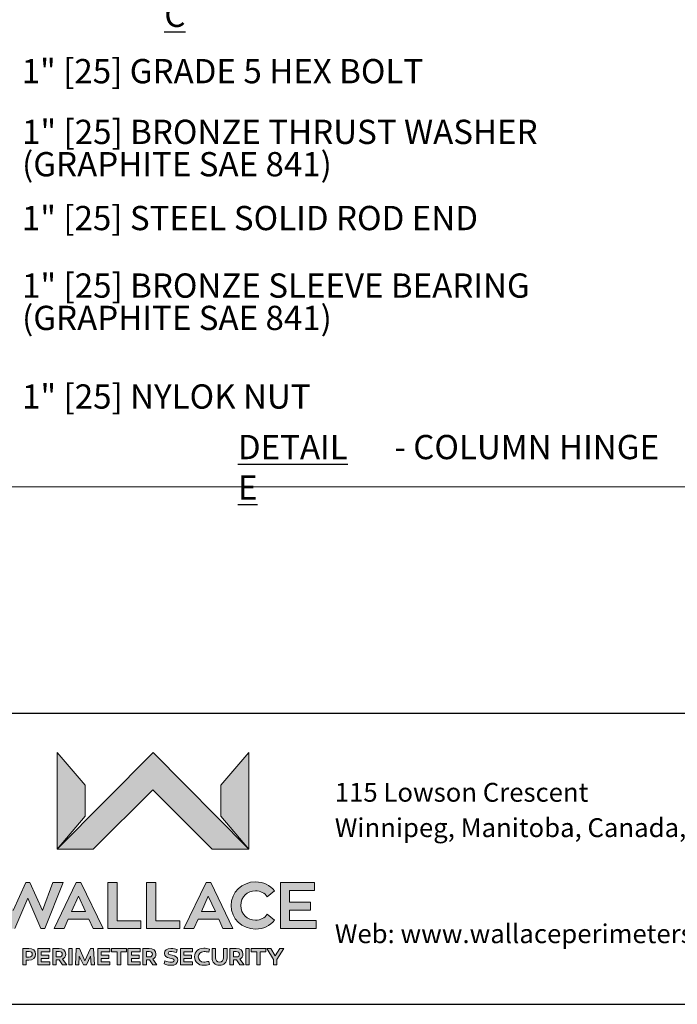
# Model space of a CAD drawing. Units: inches. Extents: x 0.2 to 16.8, y 0.2 to 10.8.
# Drawn here: x 9.7 to 12.3, y 0.3 to 4.1 of the extents above; entities that cross this region are included whole.
import ezdxf

# ---------------------------------------------------------------- set-up
doc = ezdxf.new("R2010")
doc.units = ezdxf.units.IN
doc.header["$MEASUREMENT"] = 0
for name, color, linetype in [('APPROVAL_BLOCK', 7, 'Continuous'), ('LAYER_1', 7, 'Continuous'), ('SHEET', 5, 'Continuous')]:
    doc.layers.add(name, color=color, linetype=linetype)
doc.styles.add('SLDTEXTSTYLE0', font='TXT', dxfattribs={"width": 0.605})

# ---------------------------------------------------------------- blocks, each defined once
blk = doc.blocks.new('SW_NOTE_0_2')
at = {"layer": 'APPROVAL_BLOCK', "color": 0, "char_height": 0.09375, "attachment_point": 1, "style": 'SLDTEXTSTYLE0'}
for s, insert in [('\\LDETAIL C', (0, 0.1209)), ('- RAMPART 280 INFILL', (0.6115, 0.1209))]:
    blk.add_mtext(s, dxfattribs=dict(at, insert=insert))
blk = doc.blocks.new('SW_NOTE_0_6')
at = {"layer": 'LAYER_1', "color": 0, "char_height": 0.072917, "attachment_point": 1, "style": 'SLDTEXTSTYLE0'}
for s, insert in [('115 Lowson Crescent', (0, 0.094)), ('Winnipeg, Manitoba, Canada, R3P 1A6', (0, -0.0426)), ('Web: www.wallaceperimetersecurity.com', (0, -0.4524))]:
    blk.add_mtext(s, dxfattribs=dict(at, insert=insert))
blk = doc.blocks.new('SW_NOTE_0_15')
at = {"layer": 'APPROVAL_BLOCK', "color": 0, "char_height": 0.09375, "attachment_point": 1, "style": 'SLDTEXTSTYLE0'}
for s, insert in [('\\LDETAIL E', (0, 0.1209)), ('- COLUMN HINGE', (0.6046, 0.1209))]:
    blk.add_mtext(s, dxfattribs=dict(at, insert=insert))
blk = doc.blocks.new('SW_NOTE_0_16')
at = {"layer": 'APPROVAL_BLOCK', "color": 0, "char_height": 0.09375, "attachment_point": 1, "style": 'SLDTEXTSTYLE0'}
for s, insert in [('1" [25] BRONZE THRUST WASHER', (0.021, 0.0405)), ('(GRAPHITE SAE 841)', (0.021, -0.0845))]:
    blk.add_mtext(s, dxfattribs=dict(at, insert=insert))
blk = doc.blocks.new('SW_NOTE_0_17')
at = {"layer": 'APPROVAL_BLOCK', "color": 0, "char_height": 0.09375, "attachment_point": 1, "style": 'SLDTEXTSTYLE0'}
for s, insert in [('1" [25] BRONZE SLEEVE BEARING', (0.021, 0.0396)), ('(GRAPHITE SAE 841)', (0.021, -0.0854))]:
    blk.add_mtext(s, dxfattribs=dict(at, insert=insert))

msp = doc.modelspace()

# ---------------------------------------------------------------- hatches: boundary and pattern name
at = {"layer": 'LAYER_1'}
for points in [[(10.2269, 1.0788), (10.4558, 0.85), (10.5973, 0.85), (10.2278, 1.223), (9.8571, 0.85), (9.9966, 0.85)], [(9.8571, 0.85), (9.9654, 0.9775), (9.9654, 1.0963), (9.8571, 1.223)], [(10.489, 1.0963), (10.489, 0.9775), (10.5973, 0.85), (10.5973, 1.223)], [(9.8097, 0.5426), (9.8799, 0.7211), (9.8406, 0.7211), (9.8004, 0.6127), (9.7517, 0.7211), (9.7368, 0.7211), (9.6879, 0.6127), (9.6476, 0.7211), (9.6084, 0.7211), (9.6788, 0.5426), (9.6937, 0.5426), (9.7441, 0.6599), (9.7948, 0.5426)], [(10.1807, 0.573), (10.0887, 0.573), (10.0887, 0.7211), (10.0525, 0.7211), (10.0525, 0.5426), (10.1807, 0.5426)], [(10.331, 0.573), (10.239, 0.573), (10.239, 0.7211), (10.2028, 0.7211), (10.2028, 0.5426), (10.331, 0.5426)], [(10.8574, 0.574), (10.7555, 0.574), (10.7555, 0.614), (10.8363, 0.614), (10.8363, 0.6444), (10.7555, 0.6444), (10.7555, 0.6897), (10.8521, 0.6897), (10.8521, 0.7211), (10.7203, 0.7211), (10.7203, 0.5426), (10.8574, 0.5426)], [(9.8252, 0.4276), (9.8252, 0.4396), (9.7959, 0.4396), (9.7959, 0.453), (9.8292, 0.453), (9.8292, 0.4652), (9.7825, 0.4652), (9.7825, 0.402), (9.8292, 0.402), (9.8292, 0.4142), (9.7959, 0.4142), (9.7959, 0.4276)], [(9.9019, 0.402), (9.9152, 0.402), (9.9152, 0.4652), (9.9019, 0.4652)], [(9.9591, 0.402), (9.9703, 0.402), (9.9864, 0.4357), (9.9887, 0.402), (10.0017, 0.402), (9.9982, 0.4652), (9.9858, 0.4652), (9.9647, 0.4186), (9.9435, 0.4652), (9.9312, 0.4652), (9.9277, 0.402), (9.9407, 0.402), (9.9429, 0.4357)], [(10.0568, 0.4276), (10.0568, 0.4396), (10.0274, 0.4396), (10.0274, 0.453), (10.0608, 0.453), (10.0608, 0.4652), (10.0141, 0.4652), (10.0141, 0.402), (10.0608, 0.402), (10.0608, 0.4142), (10.0274, 0.4142), (10.0274, 0.4276)], [(10.0894, 0.402), (10.1028, 0.402), (10.1028, 0.4529), (10.1249, 0.4529), (10.1249, 0.4652), (10.0673, 0.4652), (10.0673, 0.4529), (10.0894, 0.4529)], [(10.1736, 0.4276), (10.1736, 0.4396), (10.1443, 0.4396), (10.1443, 0.453), (10.1776, 0.453), (10.1776, 0.4652), (10.1309, 0.4652), (10.1309, 0.402), (10.1776, 0.402), (10.1776, 0.4142), (10.1443, 0.4142), (10.1443, 0.4276)], [(10.3763, 0.4276), (10.3763, 0.4396), (10.347, 0.4396), (10.347, 0.453), (10.3803, 0.453), (10.3803, 0.4652), (10.3336, 0.4652), (10.3336, 0.402), (10.3803, 0.402), (10.3803, 0.4142), (10.347, 0.4142), (10.347, 0.4276)], [(10.5858, 0.402), (10.5991, 0.402), (10.5991, 0.4652), (10.5858, 0.4652)], [(10.6283, 0.402), (10.6416, 0.402), (10.6416, 0.4529), (10.6637, 0.4529), (10.6637, 0.4652), (10.6062, 0.4652), (10.6062, 0.4529), (10.6283, 0.4529)], [(10.6822, 0.4652), (10.6672, 0.4652), (10.6931, 0.4227), (10.6931, 0.402), (10.7066, 0.402), (10.7066, 0.4227), (10.7324, 0.4652), (10.7173, 0.4652), (10.6998, 0.4368)]]:
    msp.add_hatch(color=7, dxfattribs=at).paths.add_polyline_path(points, flags=0)
h = msp.add_hatch(color=7, dxfattribs=at)
edge = h.paths.add_edge_path(flags=0)
edge.add_spline(control_points=[(10.6691, 0.5983), (10.659, 0.5839), (10.6423, 0.5747), (10.6236, 0.5747)], knot_values=[9, 9, 9, 9, 10, 10, 10, 10], weights=[1, 1, 1, 1], degree=3, periodic=0)
edge.add_spline(control_points=[(10.6236, 0.5747), (10.5924, 0.5747), (10.5668, 0.598), (10.5668, 0.6317)], knot_values=[8, 8, 8, 8, 9, 9, 9, 9], weights=[1, 1, 1, 1], degree=3, periodic=0)
edge.add_spline(control_points=[(10.5668, 0.6317), (10.5668, 0.6659), (10.5924, 0.6887), (10.6236, 0.6887)], knot_values=[7, 7, 7, 7, 8, 8, 8, 8], weights=[1, 1, 1, 1], degree=3, periodic=0)
edge.add_spline(control_points=[(10.6236, 0.6887), (10.6423, 0.6887), (10.659, 0.6796), (10.6691, 0.6652)], knot_values=[6, 6, 6, 6, 7, 7, 7, 7], weights=[1, 1, 1, 1], degree=3, periodic=0)
edge.add_line((10.6691, 0.6652), (10.6973, 0.689))
edge.add_spline(control_points=[(10.6973, 0.689), (10.6798, 0.7098), (10.6535, 0.7232), (10.6236, 0.7232)], knot_values=[4, 4, 4, 4, 5, 5, 5, 5], weights=[1, 1, 1, 1], degree=3, periodic=0)
edge.add_spline(control_points=[(10.6236, 0.7232), (10.5716, 0.7232), (10.5294, 0.6821), (10.5294, 0.6317)], knot_values=[3, 3, 3, 3, 4, 4, 4, 4], weights=[1, 1, 1, 1], degree=3, periodic=0)
edge.add_spline(control_points=[(10.5294, 0.6317), (10.5294, 0.5813), (10.5716, 0.5405), (10.6236, 0.5405)], knot_values=[2, 2, 2, 2, 3, 3, 3, 3], weights=[1, 1, 1, 1], degree=3, periodic=0)
edge.add_spline(control_points=[(10.6236, 0.5405), (10.6535, 0.5405), (10.6798, 0.5537), (10.6973, 0.5745)], knot_values=[1, 1, 1, 1, 2, 2, 2, 2], weights=[1, 1, 1, 1], degree=3, periodic=0)
edge.add_line((10.6973, 0.5745), (10.6691, 0.5983))
h = msp.add_hatch(color=7, dxfattribs=at)
h.paths.add_polyline_path([(9.9801, 0.5788), (9.9964, 0.5426), (10.0346, 0.5426), (9.9493, 0.7211), (9.9313, 0.7211), (9.8462, 0.5426), (9.8844, 0.5426), (9.9004, 0.5788)], flags=0)
h.paths.add_polyline_path([(9.9133, 0.6089), (9.9401, 0.668), (9.9672, 0.6089)], flags=0)
h = msp.add_hatch(color=7, dxfattribs=at)
h.paths.add_polyline_path([(10.4813, 0.5788), (10.4975, 0.5426), (10.5357, 0.5426), (10.4504, 0.7211), (10.4324, 0.7211), (10.3473, 0.5426), (10.3855, 0.5426), (10.4015, 0.5788)], flags=0)
h.paths.add_polyline_path([(10.4144, 0.6089), (10.4413, 0.668), (10.4684, 0.6089)], flags=0)
h = msp.add_hatch(color=7, dxfattribs=at)
edge = h.paths.add_edge_path(flags=0)
edge.add_spline(control_points=[(9.7476, 0.4206), (9.7634, 0.4206), (9.7742, 0.4297), (9.7742, 0.4435)], knot_values=[5, 5, 5, 5, 6, 6, 6, 6], weights=[1, 1, 1, 1], degree=3, periodic=0)
edge.add_spline(control_points=[(9.7742, 0.4435), (9.7742, 0.4575), (9.7634, 0.466), (9.7476, 0.466)], knot_values=[6, 6, 6, 6, 7, 7, 7, 7], weights=[1, 1, 1, 1], degree=3, periodic=0)
edge.add_spline(control_points=[(9.7476, 0.466), (9.739, 0.466), (9.7304, 0.4655), (9.7243, 0.4652)], knot_values=[0, 0, 0, 0, 1, 1, 1, 1], weights=[1, 1, 1, 1], degree=3, periodic=0)
edge.add_line((9.7243, 0.4652), (9.7243, 0.402))
edge.add_line((9.7243, 0.402), (9.7377, 0.402))
edge.add_line((9.7377, 0.402), (9.7377, 0.4206))
edge.add_line((9.7377, 0.4206), (9.7476, 0.4206))
edge = h.paths.add_edge_path(flags=0)
edge.add_spline(control_points=[(9.7488, 0.4537), (9.7559, 0.4537), (9.7612, 0.4501), (9.7612, 0.4435)], knot_values=[2, 2, 2, 2, 3, 3, 3, 3], weights=[1, 1, 1, 1], degree=3, periodic=0)
edge.add_spline(control_points=[(9.7612, 0.4435), (9.7612, 0.4368), (9.7559, 0.4326), (9.7488, 0.4326)], knot_values=[3, 3, 3, 3, 4, 4, 4, 4], weights=[1, 1, 1, 1], degree=3, periodic=0)
edge.add_line((9.7488, 0.4326), (9.7377, 0.4326))
edge.add_line((9.7377, 0.4326), (9.7377, 0.4536))
edge.add_spline(control_points=[(9.7377, 0.4536), (9.7412, 0.4537), (9.745, 0.4537), (9.7488, 0.4537)], knot_values=[1, 1, 1, 1, 2, 2, 2, 2], weights=[1, 1, 1, 1], degree=3, periodic=0)
h = msp.add_hatch(color=7, dxfattribs=at)
edge = h.paths.add_edge_path(flags=0)
edge.add_spline(control_points=[(9.8903, 0.4437), (9.8903, 0.458), (9.8799, 0.4657), (9.8645, 0.4657)], knot_values=[4, 4, 4, 4, 5, 5, 5, 5], weights=[1, 1, 1, 1], degree=3, periodic=0)
edge.add_spline(control_points=[(9.8645, 0.4657), (9.8561, 0.4657), (9.8451, 0.4654), (9.8401, 0.4652)], knot_values=[5, 5, 5, 5, 6, 6, 6, 6], weights=[1, 1, 1, 1], degree=3, periodic=0)
edge.add_line((9.8401, 0.4652), (9.8401, 0.402))
edge.add_line((9.8401, 0.402), (9.8535, 0.402))
edge.add_line((9.8535, 0.402), (9.8535, 0.4213))
edge.add_line((9.8535, 0.4213), (9.8609, 0.4213))
edge.add_line((9.8609, 0.4213), (9.8652, 0.4213))
edge.add_line((9.8652, 0.4213), (9.8782, 0.402))
edge.add_line((9.8782, 0.402), (9.8943, 0.402))
edge.add_line((9.8943, 0.402), (9.8784, 0.4246))
edge.add_spline(control_points=[(9.8784, 0.4246), (9.8857, 0.4285), (9.8903, 0.4353), (9.8903, 0.4437)], knot_values=[3, 3, 3, 3, 4, 4, 4, 4], weights=[1, 1, 1, 1], degree=3, periodic=0)
edge = h.paths.add_edge_path(flags=0)
edge.add_spline(control_points=[(9.8646, 0.4537), (9.8722, 0.4537), (9.8771, 0.4507), (9.8771, 0.4437)], knot_values=[2, 2, 2, 2, 3, 3, 3, 3], weights=[1, 1, 1, 1], degree=3, periodic=0)
edge.add_spline(control_points=[(9.8771, 0.4437), (9.8771, 0.4374), (9.8722, 0.4331), (9.8656, 0.4331)], knot_values=[3, 3, 3, 3, 4, 4, 4, 4], weights=[1, 1, 1, 1], degree=3, periodic=0)
edge.add_line((9.8656, 0.4331), (9.8535, 0.4331))
edge.add_line((9.8535, 0.4331), (9.8535, 0.4536))
edge.add_spline(control_points=[(9.8535, 0.4536), (9.8573, 0.4537), (9.8612, 0.4537), (9.8646, 0.4537)], knot_values=[1, 1, 1, 1, 2, 2, 2, 2], weights=[1, 1, 1, 1], degree=3, periodic=0)
h = msp.add_hatch(color=7, dxfattribs=at)
edge = h.paths.add_edge_path(flags=0)
edge.add_spline(control_points=[(10.2387, 0.4437), (10.2387, 0.458), (10.2284, 0.4657), (10.2129, 0.4657)], knot_values=[4, 4, 4, 4, 5, 5, 5, 5], weights=[1, 1, 1, 1], degree=3, periodic=0)
edge.add_spline(control_points=[(10.2129, 0.4657), (10.2045, 0.4657), (10.1935, 0.4654), (10.1886, 0.4652)], knot_values=[5, 5, 5, 5, 6, 6, 6, 6], weights=[1, 1, 1, 1], degree=3, periodic=0)
edge.add_line((10.1886, 0.4652), (10.1886, 0.402))
edge.add_line((10.1886, 0.402), (10.2019, 0.402))
edge.add_line((10.2019, 0.402), (10.2019, 0.4213))
edge.add_line((10.2019, 0.4213), (10.2093, 0.4213))
edge.add_line((10.2093, 0.4213), (10.2136, 0.4213))
edge.add_line((10.2136, 0.4213), (10.2266, 0.402))
edge.add_line((10.2266, 0.402), (10.2428, 0.402))
edge.add_line((10.2428, 0.402), (10.2268, 0.4246))
edge.add_spline(control_points=[(10.2268, 0.4246), (10.2341, 0.4285), (10.2387, 0.4353), (10.2387, 0.4437)], knot_values=[3, 3, 3, 3, 4, 4, 4, 4], weights=[1, 1, 1, 1], degree=3, periodic=0)
edge = h.paths.add_edge_path(flags=0)
edge.add_spline(control_points=[(10.2131, 0.4537), (10.2206, 0.4537), (10.2255, 0.4507), (10.2255, 0.4437)], knot_values=[2, 2, 2, 2, 3, 3, 3, 3], weights=[1, 1, 1, 1], degree=3, periodic=0)
edge.add_spline(control_points=[(10.2255, 0.4437), (10.2255, 0.4374), (10.2206, 0.4331), (10.214, 0.4331)], knot_values=[3, 3, 3, 3, 4, 4, 4, 4], weights=[1, 1, 1, 1], degree=3, periodic=0)
edge.add_line((10.214, 0.4331), (10.2019, 0.4331))
edge.add_line((10.2019, 0.4331), (10.2019, 0.4536))
edge.add_spline(control_points=[(10.2019, 0.4536), (10.2057, 0.4537), (10.2096, 0.4537), (10.2131, 0.4537)], knot_values=[1, 1, 1, 1, 2, 2, 2, 2], weights=[1, 1, 1, 1], degree=3, periodic=0)
h = msp.add_hatch(color=7, dxfattribs=at)
edge = h.paths.add_edge_path(flags=0)
edge.add_spline(control_points=[(10.2862, 0.4472), (10.2862, 0.4519), (10.2901, 0.454), (10.2963, 0.454)], knot_values=[11, 11, 11, 11, 12, 12, 12, 12], weights=[1, 1, 1, 1], degree=3, periodic=0)
edge.add_spline(control_points=[(10.2963, 0.454), (10.3018, 0.454), (10.31, 0.4523), (10.3181, 0.4498)], knot_values=[12, 12, 12, 12, 13, 13, 13, 13], weights=[1, 1, 1, 1], degree=3, periodic=0)
edge.add_line((10.3181, 0.4498), (10.3214, 0.4617))
edge.add_spline(control_points=[(10.3214, 0.4617), (10.3156, 0.4639), (10.3058, 0.466), (10.2966, 0.466)], knot_values=[0, 0, 0, 0, 1, 1, 1, 1], weights=[1, 1, 1, 1], degree=3, periodic=0)
edge.add_spline(control_points=[(10.2966, 0.466), (10.2816, 0.466), (10.2719, 0.4585), (10.2719, 0.4467)], knot_values=[1, 1, 1, 1, 2, 2, 2, 2], weights=[1, 1, 1, 1], degree=3, periodic=0)
edge.add_spline(control_points=[(10.2719, 0.4467), (10.2719, 0.4358), (10.2782, 0.4313), (10.2921, 0.4284)], knot_values=[2, 2, 2, 2, 3, 3, 3, 3], weights=[1, 1, 1, 1], degree=3, periodic=0)
edge.add_spline(control_points=[(10.2921, 0.4284), (10.3008, 0.4266), (10.3093, 0.4257), (10.3093, 0.4196)], knot_values=[3, 3, 3, 3, 4, 4, 4, 4], weights=[1, 1, 1, 1], degree=3, periodic=0)
edge.add_spline(control_points=[(10.3093, 0.4196), (10.3093, 0.4149), (10.3047, 0.413), (10.2974, 0.413)], knot_values=[4, 4, 4, 4, 5, 5, 5, 5], weights=[1, 1, 1, 1], degree=3, periodic=0)
edge.add_spline(control_points=[(10.2974, 0.413), (10.2915, 0.4131), (10.283, 0.4145), (10.2734, 0.4184)], knot_values=[5, 5, 5, 5, 6, 6, 6, 6], weights=[1, 1, 1, 1], degree=3, periodic=0)
edge.add_line((10.2734, 0.4184), (10.2702, 0.406))
edge.add_spline(control_points=[(10.2702, 0.406), (10.2799, 0.4021), (10.2898, 0.4006), (10.2971, 0.4006)], knot_values=[7, 7, 7, 7, 8, 8, 8, 8], weights=[1, 1, 1, 1], degree=3, periodic=0)
edge.add_spline(control_points=[(10.2971, 0.4006), (10.3124, 0.4006), (10.323, 0.407), (10.323, 0.4208)], knot_values=[8, 8, 8, 8, 9, 9, 9, 9], weights=[1, 1, 1, 1], degree=3, periodic=0)
edge.add_spline(control_points=[(10.323, 0.4208), (10.323, 0.4324), (10.3152, 0.4366), (10.3016, 0.4393)], knot_values=[9, 9, 9, 9, 10, 10, 10, 10], weights=[1, 1, 1, 1], degree=3, periodic=0)
edge.add_spline(control_points=[(10.3016, 0.4393), (10.292, 0.4412), (10.2862, 0.4422), (10.2862, 0.4472)], knot_values=[10, 10, 10, 10, 11, 11, 11, 11], weights=[1, 1, 1, 1], degree=3, periodic=0)
h = msp.add_hatch(color=7, dxfattribs=at)
edge = h.paths.add_edge_path(flags=0)
edge.add_spline(control_points=[(10.4026, 0.4338), (10.4026, 0.4451), (10.4103, 0.4536), (10.4252, 0.4536)], knot_values=[7, 7, 7, 7, 8, 8, 8, 8], weights=[1, 1, 1, 1], degree=3, periodic=0)
edge.add_spline(control_points=[(10.4252, 0.4536), (10.4301, 0.4536), (10.4358, 0.4527), (10.4434, 0.4511)], knot_values=[8, 8, 8, 8, 9, 9, 9, 9], weights=[1, 1, 1, 1], degree=3, periodic=0)
edge.add_line((10.4434, 0.4511), (10.4457, 0.4637))
edge.add_spline(control_points=[(10.4457, 0.4637), (10.4388, 0.4654), (10.4313, 0.4666), (10.4234, 0.4666)], knot_values=[0, 0, 0, 0, 1, 1, 1, 1], weights=[1, 1, 1, 1], degree=3, periodic=0)
edge.add_spline(control_points=[(10.4234, 0.4666), (10.4024, 0.4666), (10.3884, 0.4534), (10.3884, 0.4337)], knot_values=[1, 1, 1, 1, 2, 2, 2, 2], weights=[1, 1, 1, 1], degree=3, periodic=0)
edge.add_spline(control_points=[(10.3884, 0.4337), (10.3884, 0.4138), (10.4024, 0.4006), (10.4235, 0.4006)], knot_values=[2, 2, 2, 2, 3, 3, 3, 3], weights=[1, 1, 1, 1], degree=3, periodic=0)
edge.add_spline(control_points=[(10.4235, 0.4006), (10.4306, 0.4006), (10.4387, 0.402), (10.4457, 0.4041)], knot_values=[3, 3, 3, 3, 4, 4, 4, 4], weights=[1, 1, 1, 1], degree=3, periodic=0)
edge.add_line((10.4457, 0.4041), (10.4434, 0.4159))
edge.add_spline(control_points=[(10.4434, 0.4159), (10.4362, 0.4144), (10.4289, 0.4132), (10.4242, 0.4132)], knot_values=[5, 5, 5, 5, 6, 6, 6, 6], weights=[1, 1, 1, 1], degree=3, periodic=0)
edge.add_spline(control_points=[(10.4242, 0.4132), (10.4112, 0.4132), (10.4026, 0.4214), (10.4026, 0.4338)], knot_values=[6, 6, 6, 6, 7, 7, 7, 7], weights=[1, 1, 1, 1], degree=3, periodic=0)
h = msp.add_hatch(color=7, dxfattribs=at)
edge = h.paths.add_edge_path(flags=0)
edge.add_spline(control_points=[(10.4557, 0.4298), (10.4557, 0.4116), (10.4671, 0.4006), (10.4845, 0.4006)], knot_values=[7, 7, 7, 7, 8, 8, 8, 8], weights=[1, 1, 1, 1], degree=3, periodic=0)
edge.add_spline(control_points=[(10.4845, 0.4006), (10.502, 0.4006), (10.5135, 0.4116), (10.5135, 0.4298)], knot_values=[8, 8, 8, 8, 9, 9, 9, 9], weights=[1, 1, 1, 1], degree=3, periodic=0)
edge.add_line((10.5135, 0.4298), (10.5135, 0.4652))
edge.add_line((10.5135, 0.4652), (10.5001, 0.4652))
edge.add_line((10.5001, 0.4652), (10.5001, 0.4298))
edge.add_spline(control_points=[(10.5001, 0.4298), (10.5001, 0.4193), (10.4938, 0.4132), (10.4845, 0.4132)], knot_values=[2, 2, 2, 2, 3, 3, 3, 3], weights=[1, 1, 1, 1], degree=3, periodic=0)
edge.add_spline(control_points=[(10.4845, 0.4132), (10.4752, 0.4132), (10.469, 0.4193), (10.469, 0.4298)], knot_values=[3, 3, 3, 3, 4, 4, 4, 4], weights=[1, 1, 1, 1], degree=3, periodic=0)
edge.add_line((10.469, 0.4298), (10.469, 0.4652))
edge.add_line((10.469, 0.4652), (10.4557, 0.4652))
edge.add_line((10.4557, 0.4652), (10.4557, 0.4298))
h = msp.add_hatch(color=7, dxfattribs=at)
edge = h.paths.add_edge_path(flags=0)
edge.add_spline(control_points=[(10.5751, 0.4437), (10.5751, 0.458), (10.5648, 0.4657), (10.5493, 0.4657)], knot_values=[4, 4, 4, 4, 5, 5, 5, 5], weights=[1, 1, 1, 1], degree=3, periodic=0)
edge.add_spline(control_points=[(10.5493, 0.4657), (10.541, 0.4657), (10.5299, 0.4654), (10.525, 0.4652)], knot_values=[5, 5, 5, 5, 6, 6, 6, 6], weights=[1, 1, 1, 1], degree=3, periodic=0)
edge.add_line((10.525, 0.4652), (10.525, 0.402))
edge.add_line((10.525, 0.402), (10.5384, 0.402))
edge.add_line((10.5384, 0.402), (10.5384, 0.4213))
edge.add_line((10.5384, 0.4213), (10.5458, 0.4213))
edge.add_line((10.5458, 0.4213), (10.5501, 0.4213))
edge.add_line((10.5501, 0.4213), (10.5631, 0.402))
edge.add_line((10.5631, 0.402), (10.5792, 0.402))
edge.add_line((10.5792, 0.402), (10.5632, 0.4246))
edge.add_spline(control_points=[(10.5632, 0.4246), (10.5706, 0.4285), (10.5751, 0.4353), (10.5751, 0.4437)], knot_values=[3, 3, 3, 3, 4, 4, 4, 4], weights=[1, 1, 1, 1], degree=3, periodic=0)
edge = h.paths.add_edge_path(flags=0)
edge.add_spline(control_points=[(10.5495, 0.4537), (10.557, 0.4537), (10.5619, 0.4507), (10.5619, 0.4437)], knot_values=[2, 2, 2, 2, 3, 3, 3, 3], weights=[1, 1, 1, 1], degree=3, periodic=0)
edge.add_spline(control_points=[(10.5619, 0.4437), (10.5619, 0.4374), (10.557, 0.4331), (10.5504, 0.4331)], knot_values=[3, 3, 3, 3, 4, 4, 4, 4], weights=[1, 1, 1, 1], degree=3, periodic=0)
edge.add_line((10.5504, 0.4331), (10.5384, 0.4331))
edge.add_line((10.5384, 0.4331), (10.5384, 0.4536))
edge.add_spline(control_points=[(10.5384, 0.4536), (10.5421, 0.4537), (10.5461, 0.4537), (10.5495, 0.4537)], knot_values=[1, 1, 1, 1, 2, 2, 2, 2], weights=[1, 1, 1, 1], degree=3, periodic=0)

# ---------------------------------------------------------------- linework, layer by layer
at = {"layer": 'APPROVAL_BLOCK', "color": 7, "linetype": 'Continuous', "lineweight": 18}
msp.add_line((12.75, 2.25), (7.9117, 2.25), dxfattribs=at)
at = {"layer": 'LAYER_1', "color": 7, "lineweight": 18}
for p, q in [((9.8571, 0.85), (9.8571, 1.223)), ((9.8571, 1.223), (9.9654, 1.0963)), ((10.2278, 1.223), (9.8571, 0.85)), ((9.8571, 0.85), (9.8571, 1.223)), ((9.8571, 1.223), (9.9654, 1.0963)), ((10.2278, 1.223), (9.8571, 0.85)), ((10.5973, 0.85), (10.2278, 1.223)), ((10.5973, 0.85), (10.2278, 1.223)), ((10.5973, 1.223), (10.489, 1.0963)), ((10.5973, 1.223), (10.489, 1.0963)), ((10.5973, 0.85), (10.5973, 1.223)), ((10.5973, 0.85), (10.5973, 1.223)), ((9.9654, 1.0963), (9.9654, 0.9775)), ((9.9654, 1.0963), (9.9654, 0.9775)), ((9.9966, 0.85), (10.2269, 1.0788)), ((9.9966, 0.85), (10.2269, 1.0788)), ((10.2269, 1.0788), (10.4558, 0.85)), ((10.2269, 1.0788), (10.4558, 0.85)), ((10.489, 1.0963), (10.489, 0.9775)), ((10.489, 1.0963), (10.489, 0.9775)), ((9.9654, 0.9775), (9.8571, 0.85)), ((9.9654, 0.9775), (9.8571, 0.85)), ((10.489, 0.9775), (10.5973, 0.85)), ((10.489, 0.9775), (10.5973, 0.85)), ((9.8571, 0.85), (9.9966, 0.85)), ((9.8571, 0.85), (9.9966, 0.85)), ((10.4558, 0.85), (10.5973, 0.85)), ((10.4558, 0.85), (10.5973, 0.85)), ((9.6879, 0.6127), (9.7368, 0.7211)), ((9.6879, 0.6127), (9.7368, 0.7211)), ((9.7368, 0.7211), (9.7517, 0.7211)), ((9.7368, 0.7211), (9.7517, 0.7211)), ((9.7517, 0.7211), (9.8004, 0.6127)), ((9.7517, 0.7211), (9.8004, 0.6127)), ((9.8004, 0.6127), (9.8406, 0.7211)), ((9.8004, 0.6127), (9.8406, 0.7211)), ((9.8799, 0.7211), (9.8097, 0.5426)), ((9.8799, 0.7211), (9.8097, 0.5426)), ((9.8406, 0.7211), (9.8799, 0.7211)), ((9.8406, 0.7211), (9.8799, 0.7211)), ((9.8462, 0.5426), (9.9313, 0.7211)), ((9.8462, 0.5426), (9.9313, 0.7211)), ((9.9313, 0.7211), (9.9493, 0.7211)), ((9.9313, 0.7211), (9.9493, 0.7211)), ((9.9493, 0.7211), (10.0346, 0.5426)), ((9.9493, 0.7211), (10.0346, 0.5426)), ((10.0525, 0.5426), (10.0525, 0.7211)), ((10.0525, 0.7211), (10.0887, 0.7211)), ((10.0525, 0.5426), (10.0525, 0.7211)), ((10.0525, 0.7211), (10.0887, 0.7211)), ((10.0887, 0.7211), (10.0887, 0.573)), ((10.0887, 0.7211), (10.0887, 0.573)), ((10.2028, 0.5426), (10.2028, 0.7211)), ((10.2028, 0.7211), (10.239, 0.7211)), ((10.2028, 0.5426), (10.2028, 0.7211)), ((10.2028, 0.7211), (10.239, 0.7211)), ((10.239, 0.7211), (10.239, 0.573)), ((10.239, 0.7211), (10.239, 0.573)), ((10.3473, 0.5426), (10.4324, 0.7211)), ((10.3473, 0.5426), (10.4324, 0.7211)), ((10.4324, 0.7211), (10.4504, 0.7211)), ((10.4324, 0.7211), (10.4504, 0.7211)), ((10.4504, 0.7211), (10.5357, 0.5426)), ((10.4504, 0.7211), (10.5357, 0.5426)), ((10.6973, 0.689), (10.6691, 0.6652)), ((10.6973, 0.689), (10.6691, 0.6652)), ((10.7203, 0.5426), (10.7203, 0.7211)), ((10.7203, 0.7211), (10.8521, 0.7211)), ((10.7203, 0.5426), (10.7203, 0.7211)), ((10.7203, 0.7211), (10.8521, 0.7211)), ((10.8521, 0.6897), (10.7555, 0.6897)), ((10.7555, 0.6897), (10.7555, 0.6444)), ((10.8521, 0.6897), (10.7555, 0.6897)), ((10.7555, 0.6897), (10.7555, 0.6444)), ((10.8521, 0.7211), (10.8521, 0.6897)), ((10.8521, 0.7211), (10.8521, 0.6897)), ((9.7441, 0.6599), (9.6937, 0.5426)), ((9.7441, 0.6599), (9.6937, 0.5426)), ((9.7948, 0.5426), (9.7441, 0.6599)), ((9.7948, 0.5426), (9.7441, 0.6599)), ((9.9401, 0.668), (9.9133, 0.6089)), ((9.9401, 0.668), (9.9133, 0.6089)), ((9.9672, 0.6089), (9.9401, 0.668)), ((9.9672, 0.6089), (9.9401, 0.668)), ((10.4413, 0.668), (10.4144, 0.6089)), ((10.4413, 0.668), (10.4144, 0.6089)), ((10.4684, 0.6089), (10.4413, 0.668)), ((10.4684, 0.6089), (10.4413, 0.668)), ((9.9133, 0.6089), (9.9672, 0.6089)), ((9.9133, 0.6089), (9.9672, 0.6089)), ((10.4144, 0.6089), (10.4684, 0.6089)), ((10.4144, 0.6089), (10.4684, 0.6089)), ((10.7555, 0.6444), (10.8363, 0.6444)), ((10.7555, 0.6444), (10.8363, 0.6444)), ((10.8363, 0.614), (10.7555, 0.614)), ((10.7555, 0.614), (10.7555, 0.574)), ((10.8363, 0.614), (10.7555, 0.614)), ((10.7555, 0.614), (10.7555, 0.574)), ((10.8363, 0.6444), (10.8363, 0.614)), ((10.8363, 0.6444), (10.8363, 0.614)), ((9.9004, 0.5788), (9.8844, 0.5426)), ((9.9004, 0.5788), (9.8844, 0.5426)), ((9.9801, 0.5788), (9.9004, 0.5788)), ((9.9801, 0.5788), (9.9004, 0.5788)), ((9.9964, 0.5426), (9.9801, 0.5788)), ((9.9964, 0.5426), (9.9801, 0.5788)), ((10.0887, 0.573), (10.1807, 0.573)), ((10.0887, 0.573), (10.1807, 0.573)), ((10.1807, 0.573), (10.1807, 0.5426)), ((10.1807, 0.573), (10.1807, 0.5426)), ((10.239, 0.573), (10.331, 0.573)), ((10.239, 0.573), (10.331, 0.573)), ((10.331, 0.573), (10.331, 0.5426)), ((10.331, 0.573), (10.331, 0.5426)), ((10.4015, 0.5788), (10.3855, 0.5426)), ((10.4015, 0.5788), (10.3855, 0.5426)), ((10.4813, 0.5788), (10.4015, 0.5788)), ((10.4813, 0.5788), (10.4015, 0.5788)), ((10.4975, 0.5426), (10.4813, 0.5788)), ((10.4975, 0.5426), (10.4813, 0.5788)), ((10.6691, 0.5983), (10.6973, 0.5745)), ((10.6691, 0.5983), (10.6973, 0.5745)), ((10.7555, 0.574), (10.8574, 0.574)), ((10.7555, 0.574), (10.8574, 0.574)), ((10.8574, 0.574), (10.8574, 0.5426)), ((10.8574, 0.574), (10.8574, 0.5426)), ((9.8097, 0.5426), (9.7948, 0.5426)), ((9.8097, 0.5426), (9.7948, 0.5426)), ((9.8844, 0.5426), (9.8462, 0.5426)), ((9.8844, 0.5426), (9.8462, 0.5426)), ((10.0346, 0.5426), (9.9964, 0.5426)), ((10.0346, 0.5426), (9.9964, 0.5426)), ((10.1807, 0.5426), (10.0525, 0.5426)), ((10.1807, 0.5426), (10.0525, 0.5426)), ((10.331, 0.5426), (10.2028, 0.5426)), ((10.331, 0.5426), (10.2028, 0.5426)), ((10.3855, 0.5426), (10.3473, 0.5426)), ((10.3855, 0.5426), (10.3473, 0.5426)), ((10.5357, 0.5426), (10.4975, 0.5426)), ((10.5357, 0.5426), (10.4975, 0.5426)), ((10.8574, 0.5426), (10.7203, 0.5426)), ((10.8574, 0.5426), (10.7203, 0.5426)), ((9.7243, 0.4652), (9.7243, 0.402)), ((9.7243, 0.4652), (9.7243, 0.402)), ((9.8292, 0.4652), (9.7825, 0.4652)), ((9.7825, 0.4652), (9.7825, 0.402)), ((9.8292, 0.4652), (9.7825, 0.4652)), ((9.7825, 0.4652), (9.7825, 0.402)), ((9.8292, 0.453), (9.8292, 0.4652)), ((9.8292, 0.453), (9.8292, 0.4652)), ((9.8401, 0.4652), (9.8401, 0.402)), ((9.8401, 0.4652), (9.8401, 0.402)), ((9.9152, 0.4652), (9.9019, 0.4652)), ((9.9019, 0.4652), (9.9019, 0.402)), ((9.9152, 0.4652), (9.9019, 0.4652)), ((9.9019, 0.4652), (9.9019, 0.402)), ((9.9152, 0.402), (9.9152, 0.4652)), ((9.9152, 0.402), (9.9152, 0.4652)), ((9.9312, 0.4652), (9.9277, 0.402)), ((9.9312, 0.4652), (9.9277, 0.402)), ((9.9435, 0.4652), (9.9312, 0.4652)), ((9.9435, 0.4652), (9.9312, 0.4652)), ((9.9647, 0.4186), (9.9435, 0.4652)), ((9.9647, 0.4186), (9.9435, 0.4652)), ((9.9858, 0.4652), (9.9647, 0.4186)), ((9.9858, 0.4652), (9.9647, 0.4186)), ((9.9982, 0.4652), (9.9858, 0.4652)), ((9.9982, 0.4652), (9.9858, 0.4652)), ((10.0017, 0.402), (9.9982, 0.4652)), ((10.0017, 0.402), (9.9982, 0.4652)), ((10.0608, 0.4652), (10.0141, 0.4652)), ((10.0141, 0.4652), (10.0141, 0.402)), ((10.0608, 0.4652), (10.0141, 0.4652)), ((10.0141, 0.4652), (10.0141, 0.402)), ((10.0608, 0.453), (10.0608, 0.4652)), ((10.0608, 0.453), (10.0608, 0.4652)), ((10.1249, 0.4652), (10.0673, 0.4652)), ((10.0673, 0.4652), (10.0673, 0.4529)), ((10.1249, 0.4652), (10.0673, 0.4652)), ((10.0673, 0.4652), (10.0673, 0.4529)), ((10.1249, 0.4529), (10.1249, 0.4652)), ((10.1249, 0.4529), (10.1249, 0.4652)), ((10.1776, 0.4652), (10.1309, 0.4652)), ((10.1309, 0.4652), (10.1309, 0.402)), ((10.1776, 0.4652), (10.1309, 0.4652)), ((10.1309, 0.4652), (10.1309, 0.402)), ((10.1776, 0.453), (10.1776, 0.4652)), ((10.1776, 0.453), (10.1776, 0.4652)), ((10.1886, 0.4652), (10.1886, 0.402)), ((10.1886, 0.4652), (10.1886, 0.402)), ((10.3181, 0.4498), (10.3214, 0.4617)), ((10.3181, 0.4498), (10.3214, 0.4617)), ((10.3803, 0.4652), (10.3336, 0.4652)), ((10.3336, 0.4652), (10.3336, 0.402)), ((10.3803, 0.4652), (10.3336, 0.4652)), ((10.3336, 0.4652), (10.3336, 0.402)), ((10.3803, 0.453), (10.3803, 0.4652)), ((10.3803, 0.453), (10.3803, 0.4652)), ((10.4434, 0.4511), (10.4457, 0.4637)), ((10.4434, 0.4511), (10.4457, 0.4637)), ((10.469, 0.4652), (10.4557, 0.4652)), ((10.4557, 0.4652), (10.4557, 0.4298)), ((10.469, 0.4652), (10.4557, 0.4652)), ((10.4557, 0.4652), (10.4557, 0.4298)), ((10.469, 0.4298), (10.469, 0.4652)), ((10.469, 0.4298), (10.469, 0.4652)), ((10.5135, 0.4652), (10.5001, 0.4652)), ((10.5001, 0.4652), (10.5001, 0.4298)), ((10.5135, 0.4652), (10.5001, 0.4652)), ((10.5001, 0.4652), (10.5001, 0.4298)), ((10.5135, 0.4298), (10.5135, 0.4652)), ((10.5135, 0.4298), (10.5135, 0.4652)), ((10.525, 0.4652), (10.525, 0.402)), ((10.525, 0.4652), (10.525, 0.402)), ((10.5991, 0.4652), (10.5858, 0.4652)), ((10.5858, 0.4652), (10.5858, 0.402)), ((10.5991, 0.4652), (10.5858, 0.4652)), ((10.5858, 0.4652), (10.5858, 0.402)), ((10.5991, 0.402), (10.5991, 0.4652)), ((10.5991, 0.402), (10.5991, 0.4652)), ((10.6637, 0.4652), (10.6062, 0.4652)), ((10.6062, 0.4652), (10.6062, 0.4529)), ((10.6637, 0.4652), (10.6062, 0.4652)), ((10.6062, 0.4652), (10.6062, 0.4529)), ((10.6637, 0.4529), (10.6637, 0.4652)), ((10.6637, 0.4529), (10.6637, 0.4652)), ((10.6822, 0.4652), (10.6672, 0.4652)), ((10.6672, 0.4652), (10.6931, 0.4227)), ((10.6822, 0.4652), (10.6672, 0.4652)), ((10.6672, 0.4652), (10.6931, 0.4227)), ((10.6998, 0.4368), (10.6822, 0.4652)), ((10.6998, 0.4368), (10.6822, 0.4652)), ((10.7173, 0.4652), (10.6998, 0.4368)), ((10.7173, 0.4652), (10.6998, 0.4368)), ((10.7066, 0.4227), (10.7324, 0.4652)), ((10.7066, 0.4227), (10.7324, 0.4652)), ((10.7324, 0.4652), (10.7173, 0.4652)), ((10.7324, 0.4652), (10.7173, 0.4652)), ((9.7377, 0.4326), (9.7377, 0.4536)), ((9.7377, 0.4326), (9.7377, 0.4536)), ((9.7488, 0.4326), (9.7377, 0.4326)), ((9.7488, 0.4326), (9.7377, 0.4326)), ((9.7377, 0.402), (9.7377, 0.4206)), ((9.7377, 0.4206), (9.7476, 0.4206)), ((9.7377, 0.402), (9.7377, 0.4206)), ((9.7377, 0.4206), (9.7476, 0.4206)), ((9.7959, 0.4396), (9.7959, 0.453)), ((9.7959, 0.453), (9.8292, 0.453)), ((9.7959, 0.4396), (9.7959, 0.453)), ((9.7959, 0.453), (9.8292, 0.453)), ((9.8252, 0.4396), (9.7959, 0.4396)), ((9.8252, 0.4396), (9.7959, 0.4396)), ((9.7959, 0.4142), (9.7959, 0.4276)), ((9.7959, 0.4276), (9.8252, 0.4276)), ((9.7959, 0.4142), (9.7959, 0.4276)), ((9.7959, 0.4276), (9.8252, 0.4276)), ((9.8252, 0.4276), (9.8252, 0.4396)), ((9.8252, 0.4276), (9.8252, 0.4396)), ((9.8535, 0.4331), (9.8535, 0.4536)), ((9.8535, 0.4331), (9.8535, 0.4536)), ((9.8656, 0.4331), (9.8535, 0.4331)), ((9.8656, 0.4331), (9.8535, 0.4331)), ((9.8535, 0.402), (9.8535, 0.4213)), ((9.8535, 0.4213), (9.8609, 0.4213)), ((9.8535, 0.402), (9.8535, 0.4213)), ((9.8535, 0.4213), (9.8609, 0.4213)), ((9.8609, 0.4213), (9.8652, 0.4213)), ((9.8609, 0.4213), (9.8652, 0.4213)), ((9.8652, 0.4213), (9.8782, 0.402)), ((9.8652, 0.4213), (9.8782, 0.402)), ((9.8943, 0.402), (9.8784, 0.4246)), ((9.8943, 0.402), (9.8784, 0.4246)), ((9.9407, 0.402), (9.9429, 0.4357)), ((9.9407, 0.402), (9.9429, 0.4357)), ((9.9429, 0.4357), (9.9591, 0.402)), ((9.9429, 0.4357), (9.9591, 0.402)), ((9.9703, 0.402), (9.9864, 0.4357)), ((9.9703, 0.402), (9.9864, 0.4357)), ((9.9864, 0.4357), (9.9887, 0.402)), ((9.9864, 0.4357), (9.9887, 0.402)), ((10.0274, 0.4396), (10.0274, 0.453)), ((10.0274, 0.453), (10.0608, 0.453)), ((10.0274, 0.4396), (10.0274, 0.453)), ((10.0274, 0.453), (10.0608, 0.453)), ((10.0568, 0.4396), (10.0274, 0.4396)), ((10.0568, 0.4396), (10.0274, 0.4396)), ((10.0274, 0.4142), (10.0274, 0.4276)), ((10.0274, 0.4276), (10.0568, 0.4276)), ((10.0274, 0.4142), (10.0274, 0.4276)), ((10.0274, 0.4276), (10.0568, 0.4276)), ((10.0568, 0.4276), (10.0568, 0.4396)), ((10.0568, 0.4276), (10.0568, 0.4396)), ((10.0673, 0.4529), (10.0894, 0.4529)), ((10.0673, 0.4529), (10.0894, 0.4529)), ((10.0894, 0.4529), (10.0894, 0.402)), ((10.0894, 0.4529), (10.0894, 0.402)), ((10.1028, 0.4529), (10.1249, 0.4529)), ((10.1028, 0.402), (10.1028, 0.4529)), ((10.1028, 0.4529), (10.1249, 0.4529)), ((10.1028, 0.402), (10.1028, 0.4529)), ((10.1443, 0.4396), (10.1443, 0.453)), ((10.1443, 0.453), (10.1776, 0.453)), ((10.1443, 0.4396), (10.1443, 0.453)), ((10.1443, 0.453), (10.1776, 0.453)), ((10.1736, 0.4396), (10.1443, 0.4396)), ((10.1736, 0.4396), (10.1443, 0.4396)), ((10.1443, 0.4142), (10.1443, 0.4276)), ((10.1443, 0.4276), (10.1736, 0.4276)), ((10.1443, 0.4142), (10.1443, 0.4276)), ((10.1443, 0.4276), (10.1736, 0.4276)), ((10.1736, 0.4276), (10.1736, 0.4396)), ((10.1736, 0.4276), (10.1736, 0.4396)), ((10.2019, 0.4331), (10.2019, 0.4536)), ((10.2019, 0.4331), (10.2019, 0.4536)), ((10.214, 0.4331), (10.2019, 0.4331)), ((10.214, 0.4331), (10.2019, 0.4331)), ((10.2019, 0.402), (10.2019, 0.4213)), ((10.2019, 0.4213), (10.2093, 0.4213)), ((10.2019, 0.402), (10.2019, 0.4213)), ((10.2019, 0.4213), (10.2093, 0.4213)), ((10.2093, 0.4213), (10.2136, 0.4213)), ((10.2093, 0.4213), (10.2136, 0.4213)), ((10.2136, 0.4213), (10.2266, 0.402)), ((10.2136, 0.4213), (10.2266, 0.402)), ((10.2428, 0.402), (10.2268, 0.4246)), ((10.2428, 0.402), (10.2268, 0.4246)), ((10.347, 0.4396), (10.347, 0.453)), ((10.347, 0.453), (10.3803, 0.453)), ((10.347, 0.4396), (10.347, 0.453)), ((10.347, 0.453), (10.3803, 0.453)), ((10.3763, 0.4396), (10.347, 0.4396)), ((10.3763, 0.4396), (10.347, 0.4396)), ((10.347, 0.4142), (10.347, 0.4276)), ((10.347, 0.4276), (10.3763, 0.4276)), ((10.347, 0.4142), (10.347, 0.4276)), ((10.347, 0.4276), (10.3763, 0.4276)), ((10.3763, 0.4276), (10.3763, 0.4396)), ((10.3763, 0.4276), (10.3763, 0.4396)), ((10.5384, 0.4331), (10.5384, 0.4536)), ((10.5384, 0.4331), (10.5384, 0.4536)), ((10.5504, 0.4331), (10.5384, 0.4331)), ((10.5504, 0.4331), (10.5384, 0.4331)), ((10.5384, 0.402), (10.5384, 0.4213)), ((10.5384, 0.4213), (10.5458, 0.4213)), ((10.5384, 0.402), (10.5384, 0.4213)), ((10.5384, 0.4213), (10.5458, 0.4213)), ((10.5458, 0.4213), (10.5501, 0.4213)), ((10.5458, 0.4213), (10.5501, 0.4213)), ((10.5501, 0.4213), (10.5631, 0.402)), ((10.5501, 0.4213), (10.5631, 0.402)), ((10.5792, 0.402), (10.5632, 0.4246)), ((10.5792, 0.402), (10.5632, 0.4246)), ((10.6062, 0.4529), (10.6283, 0.4529)), ((10.6062, 0.4529), (10.6283, 0.4529)), ((10.6283, 0.4529), (10.6283, 0.402)), ((10.6283, 0.4529), (10.6283, 0.402)), ((10.6416, 0.4529), (10.6637, 0.4529)), ((10.6416, 0.402), (10.6416, 0.4529)), ((10.6416, 0.4529), (10.6637, 0.4529)), ((10.6416, 0.402), (10.6416, 0.4529)), ((10.6931, 0.4227), (10.6931, 0.402)), ((10.7066, 0.402), (10.7066, 0.4227)), ((10.7066, 0.402), (10.7066, 0.4227)), ((9.7243, 0.402), (9.7377, 0.402)), ((9.7243, 0.402), (9.7377, 0.402)), ((9.7825, 0.402), (9.8292, 0.402)), ((9.7825, 0.402), (9.8292, 0.402)), ((9.8292, 0.4142), (9.7959, 0.4142)), ((9.8292, 0.4142), (9.7959, 0.4142)), ((9.8292, 0.402), (9.8292, 0.4142)), ((9.8292, 0.402), (9.8292, 0.4142)), ((9.8401, 0.402), (9.8535, 0.402)), ((9.8401, 0.402), (9.8535, 0.402)), ((9.8782, 0.402), (9.8943, 0.402)), ((9.8782, 0.402), (9.8943, 0.402)), ((9.9019, 0.402), (9.9152, 0.402)), ((9.9019, 0.402), (9.9152, 0.402)), ((9.9277, 0.402), (9.9407, 0.402)), ((9.9277, 0.402), (9.9407, 0.402)), ((9.9591, 0.402), (9.9703, 0.402)), ((9.9591, 0.402), (9.9703, 0.402)), ((9.9887, 0.402), (10.0017, 0.402)), ((9.9887, 0.402), (10.0017, 0.402)), ((10.0141, 0.402), (10.0608, 0.402)), ((10.0141, 0.402), (10.0608, 0.402)), ((10.0608, 0.4142), (10.0274, 0.4142)), ((10.0608, 0.4142), (10.0274, 0.4142)), ((10.0608, 0.402), (10.0608, 0.4142)), ((10.0608, 0.402), (10.0608, 0.4142)), ((10.0894, 0.402), (10.1028, 0.402)), ((10.0894, 0.402), (10.1028, 0.402)), ((10.1309, 0.402), (10.1776, 0.402)), ((10.1309, 0.402), (10.1776, 0.402)), ((10.1776, 0.4142), (10.1443, 0.4142)), ((10.1776, 0.4142), (10.1443, 0.4142)), ((10.1776, 0.402), (10.1776, 0.4142)), ((10.1776, 0.402), (10.1776, 0.4142)), ((10.1886, 0.402), (10.2019, 0.402)), ((10.1886, 0.402), (10.2019, 0.402)), ((10.2266, 0.402), (10.2428, 0.402)), ((10.2266, 0.402), (10.2428, 0.402)), ((10.2734, 0.4184), (10.2702, 0.406)), ((10.2734, 0.4184), (10.2702, 0.406)), ((10.3336, 0.402), (10.3803, 0.402)), ((10.3336, 0.402), (10.3803, 0.402)), ((10.3803, 0.4142), (10.347, 0.4142)), ((10.3803, 0.4142), (10.347, 0.4142)), ((10.3803, 0.402), (10.3803, 0.4142)), ((10.3803, 0.402), (10.3803, 0.4142)), ((10.4457, 0.4041), (10.4434, 0.4159)), ((10.4457, 0.4041), (10.4434, 0.4159)), ((10.525, 0.402), (10.5384, 0.402)), ((10.525, 0.402), (10.5384, 0.402)), ((10.5631, 0.402), (10.5792, 0.402)), ((10.5631, 0.402), (10.5792, 0.402)), ((10.5858, 0.402), (10.5991, 0.402)), ((10.5858, 0.402), (10.5991, 0.402)), ((10.6283, 0.402), (10.6416, 0.402)), ((10.6283, 0.402), (10.6416, 0.402)), ((10.6931, 0.402), (10.7066, 0.402)), ((10.6931, 0.402), (10.7066, 0.402))]:
    msp.add_line(p, q, dxfattribs=at)
for points in [[(10.5294, 0.6317), (10.5294, 0.6821), (10.5716, 0.7232), (10.6236, 0.7232)], [(10.6236, 0.7232), (10.6535, 0.7232), (10.6798, 0.7098), (10.6973, 0.689)], [(10.6236, 0.6887), (10.5924, 0.6887), (10.5668, 0.6659), (10.5668, 0.6317)], [(10.6691, 0.6652), (10.659, 0.6796), (10.6423, 0.6887), (10.6236, 0.6887)], [(10.6236, 0.5405), (10.5716, 0.5405), (10.5294, 0.5813), (10.5294, 0.6317)], [(10.5668, 0.6317), (10.5668, 0.598), (10.5924, 0.5747), (10.6236, 0.5747)], [(10.6236, 0.5747), (10.6423, 0.5747), (10.659, 0.5839), (10.6691, 0.5983)], [(10.6973, 0.5745), (10.6798, 0.5537), (10.6535, 0.5405), (10.6236, 0.5405)], [(9.7476, 0.466), (9.739, 0.466), (9.7304, 0.4655), (9.7243, 0.4652)], [(9.7476, 0.466), (9.739, 0.466), (9.7304, 0.4655), (9.7243, 0.4652)], [(9.7742, 0.4435), (9.7742, 0.4575), (9.7634, 0.466), (9.7476, 0.466)], [(9.8645, 0.4657), (9.8561, 0.4657), (9.8451, 0.4654), (9.8401, 0.4652)], [(9.8903, 0.4437), (9.8903, 0.458), (9.8799, 0.4657), (9.8645, 0.4657)], [(10.2129, 0.4657), (10.2045, 0.4657), (10.1935, 0.4654), (10.1886, 0.4652)], [(10.2387, 0.4437), (10.2387, 0.458), (10.2284, 0.4657), (10.2129, 0.4657)], [(10.2966, 0.466), (10.2816, 0.466), (10.2719, 0.4585), (10.2719, 0.4467)], [(10.3214, 0.4617), (10.3156, 0.4639), (10.3058, 0.466), (10.2966, 0.466)], [(10.4234, 0.4666), (10.4024, 0.4666), (10.3884, 0.4534), (10.3884, 0.4337)], [(10.4457, 0.4637), (10.4388, 0.4654), (10.4313, 0.4666), (10.4234, 0.4666)], [(10.5493, 0.4657), (10.541, 0.4657), (10.5299, 0.4654), (10.525, 0.4652)], [(10.5751, 0.4437), (10.5751, 0.458), (10.5648, 0.4657), (10.5493, 0.4657)], [(9.7377, 0.4536), (9.7412, 0.4537), (9.745, 0.4537), (9.7488, 0.4537)], [(9.7476, 0.4206), (9.7634, 0.4206), (9.7742, 0.4297), (9.7742, 0.4435)], [(9.7488, 0.4537), (9.7559, 0.4537), (9.7612, 0.4501), (9.7612, 0.4435)], [(9.7612, 0.4435), (9.7612, 0.4368), (9.7559, 0.4326), (9.7488, 0.4326)], [(9.8535, 0.4536), (9.8573, 0.4537), (9.8612, 0.4537), (9.8646, 0.4537)], [(9.8646, 0.4537), (9.8722, 0.4537), (9.8771, 0.4507), (9.8771, 0.4437)], [(9.8771, 0.4437), (9.8771, 0.4374), (9.8722, 0.4331), (9.8656, 0.4331)], [(9.8784, 0.4246), (9.8857, 0.4285), (9.8903, 0.4353), (9.8903, 0.4437)], [(10.2019, 0.4536), (10.2057, 0.4537), (10.2096, 0.4537), (10.2131, 0.4537)], [(10.2131, 0.4537), (10.2206, 0.4537), (10.2255, 0.4507), (10.2255, 0.4437)], [(10.2255, 0.4437), (10.2255, 0.4374), (10.2206, 0.4331), (10.214, 0.4331)], [(10.2268, 0.4246), (10.2341, 0.4285), (10.2387, 0.4353), (10.2387, 0.4437)], [(10.2719, 0.4467), (10.2719, 0.4358), (10.2782, 0.4313), (10.2921, 0.4284)], [(10.2862, 0.4472), (10.2862, 0.4519), (10.2901, 0.454), (10.2963, 0.454)], [(10.3016, 0.4393), (10.292, 0.4412), (10.2862, 0.4422), (10.2862, 0.4472)], [(10.2921, 0.4284), (10.3008, 0.4266), (10.3093, 0.4257), (10.3093, 0.4196)], [(10.2963, 0.454), (10.3018, 0.454), (10.31, 0.4523), (10.3181, 0.4498)], [(10.2971, 0.4006), (10.3124, 0.4006), (10.323, 0.407), (10.323, 0.4208)], [(10.3093, 0.4196), (10.3093, 0.4149), (10.3047, 0.413), (10.2974, 0.413)], [(10.323, 0.4208), (10.323, 0.4324), (10.3152, 0.4366), (10.3016, 0.4393)], [(10.3884, 0.4337), (10.3884, 0.4138), (10.4024, 0.4006), (10.4235, 0.4006)], [(10.4026, 0.4338), (10.4026, 0.4451), (10.4103, 0.4536), (10.4252, 0.4536)], [(10.4242, 0.4132), (10.4112, 0.4132), (10.4026, 0.4214), (10.4026, 0.4338)], [(10.4252, 0.4536), (10.4301, 0.4536), (10.4358, 0.4527), (10.4434, 0.4511)], [(10.4557, 0.4298), (10.4557, 0.4116), (10.4671, 0.4006), (10.4845, 0.4006)], [(10.4845, 0.4132), (10.4752, 0.4132), (10.469, 0.4193), (10.469, 0.4298)], [(10.5001, 0.4298), (10.5001, 0.4193), (10.4938, 0.4132), (10.4845, 0.4132)], [(10.4845, 0.4006), (10.502, 0.4006), (10.5135, 0.4116), (10.5135, 0.4298)], [(10.5384, 0.4536), (10.5421, 0.4537), (10.5461, 0.4537), (10.5495, 0.4537)], [(10.5495, 0.4537), (10.557, 0.4537), (10.5619, 0.4507), (10.5619, 0.4437)], [(10.5619, 0.4437), (10.5619, 0.4374), (10.557, 0.4331), (10.5504, 0.4331)], [(10.5632, 0.4246), (10.5706, 0.4285), (10.5751, 0.4353), (10.5751, 0.4437)], [(10.2702, 0.406), (10.2799, 0.4021), (10.2898, 0.4006), (10.2971, 0.4006)], [(10.2974, 0.413), (10.2915, 0.4131), (10.283, 0.4145), (10.2734, 0.4184)], [(10.4235, 0.4006), (10.4306, 0.4006), (10.4387, 0.402), (10.4457, 0.4041)], [(10.4434, 0.4159), (10.4362, 0.4144), (10.4289, 0.4132), (10.4242, 0.4132)]]:
    msp.add_open_spline(points, degree=3, dxfattribs=at)
at = {"layer": 'SHEET', "color": 7}
msp.add_line((9.5376, 1.375), (16.75, 1.375), dxfattribs=at)
at = {"layer": 'SHEET', "color": 7, "lineweight": 25}
msp.add_line((0.25, 0.25), (16.75, 0.25), dxfattribs=at)

# ---------------------------------------------------------------- block references
at = {"layer": 'APPROVAL_BLOCK'}
for name, p in [('SW_NOTE_0_2', (10.2713, 4.1557)), ('SW_NOTE_0_16', (9.7008, 3.6275)), ('SW_NOTE_0_17', (9.7008, 3.0345)), ('SW_NOTE_0_15', (10.5554, 2.3292))]:
    msp.add_blockref(name, p, dxfattribs=at)
at = {"layer": 'LAYER_1', "color": 7}
msp.add_blockref('SW_NOTE_0_6', (10.9299, 1.0116), dxfattribs=at)

# ---------------------------------------------------------------- texts
at = {"layer": 'APPROVAL_BLOCK', "char_height": 0.09375, "attachment_point": 1, "style": 'SLDTEXTSTYLE0'}
for s, insert in [('1" [25] GRADE 5 HEX BOLT', (9.7203, 3.9026)), ('1" [25] STEEL SOLID ROD END', (9.721, 3.335)), ('1" [25] NYLOK NUT', (9.7218, 2.6455))]:
    msp.add_mtext(s, dxfattribs=dict(at, insert=insert))

doc.saveas('drawing.dxf')
